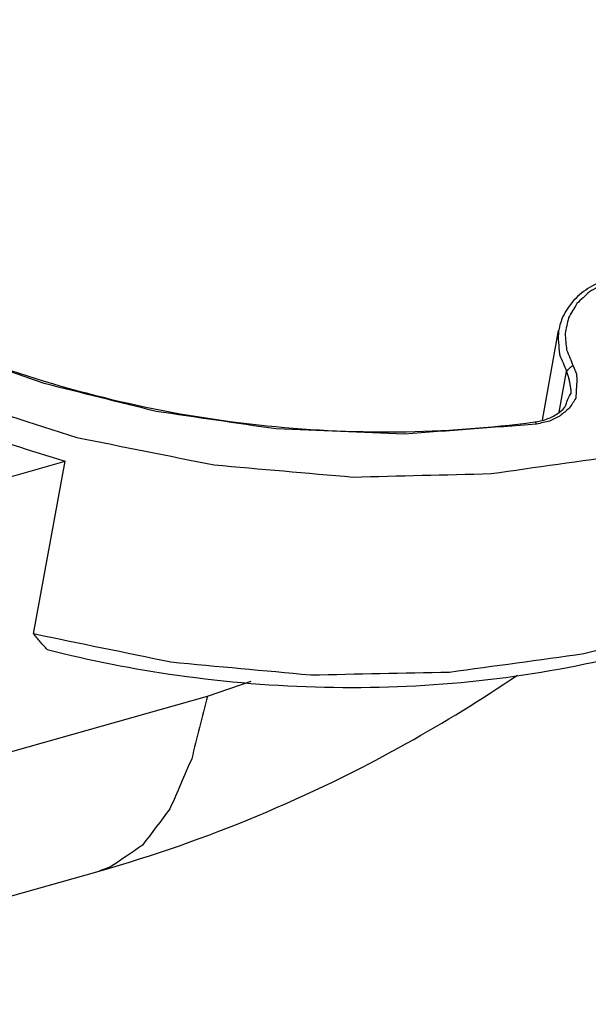
# Model space of a CAD drawing. Units: inches. Extents: x 0.3 to 16.7, y 0.3 to 10.7.
# Drawn here: x 11 to 11.7, y 8 to 9.2 of the extents above; entities that cross this region are included whole.
import ezdxf

# ---------------------------------------------------------------- set-up
doc = ezdxf.new("R2010")
doc.units = ezdxf.units.IN
doc.header["$MEASUREMENT"] = 0
doc.layers.add('GEOMETRY', color=7, linetype='Continuous')

msp = doc.modelspace()

# ---------------------------------------------------------------- linework, layer by layer
at = {"layer": 'GEOMETRY', "color": 7}
for p, q in [((11.6283, 8.7185), (11.6473, 8.8231)), ((11.6283, 8.7185), (11.6473, 8.8231)), ((11.6479, 8.7277), (11.6566, 8.7752)), ((11.6479, 8.7277), (11.6566, 8.7752)), ((10.5525, 8.5233), (11.0724, 8.6705)), ((10.5525, 8.5233), (11.0724, 8.6705)), ((11.0357, 8.4691), (11.0724, 8.6705)), ((11.0357, 8.4691), (11.0724, 8.6705)), ((11.2382, 8.3967), (11.2893, 8.414)), ((11.2382, 8.3967), (11.2893, 8.414)), ((10.5753, 8.209), (11.2382, 8.3967)), ((10.5753, 8.209), (11.2382, 8.3967)), ((10.5635, 8.0373), (11.1122, 8.1927)), ((10.5635, 8.0373), (11.1122, 8.1927))]:
    msp.add_line(p, q, dxfattribs=at)
for points, knots in [([(12.08, 9.0655), (12.0832, 9.0729), (12.0951, 9.1029), (12.1117, 9.1608), (12.1216, 9.2431), (12.116, 9.3354), (12.0913, 9.4329), (12.0464, 9.5303), (11.9832, 9.622), (11.906, 9.7034), (11.8208, 9.7717), (11.7342, 9.8256), (11.6513, 9.8663), (11.574, 9.8965), (11.5006, 9.919), (11.4282, 9.9359), (11.3551, 9.9479), (11.2812, 9.9549), (11.2073, 9.9568), (11.1338, 9.9538), (11.061, 9.9459), (10.9897, 9.9331), (10.9432, 9.9215), (10.9203, 9.9151)], [0, 0, 0, 0, 0.013868, 0.055201, 0.102541, 0.155071, 0.212404, 0.273648, 0.337501, 0.402065, 0.464915, 0.523802, 0.57618, 0.622687, 0.665581, 0.707412, 0.749853, 0.792226, 0.83426, 0.876192, 0.918028, 0.959392, 1, 1, 1, 1]), ([(12.08, 9.0655), (12.0832, 9.0729), (12.0951, 9.1029), (12.1117, 9.1608), (12.1216, 9.2431), (12.116, 9.3354), (12.0913, 9.4329), (12.0464, 9.5303), (11.9832, 9.622), (11.906, 9.7034), (11.8208, 9.7717), (11.7342, 9.8256), (11.6513, 9.8663), (11.574, 9.8965), (11.5006, 9.919), (11.4282, 9.9359), (11.3551, 9.9479), (11.2812, 9.9549), (11.2073, 9.9568), (11.1338, 9.9538), (11.061, 9.9459), (10.9897, 9.9331), (10.9432, 9.9215), (10.9203, 9.9151)], [0, 0, 0, 0, 0.013868, 0.055201, 0.102541, 0.155071, 0.212404, 0.273648, 0.337501, 0.402065, 0.464915, 0.523802, 0.57618, 0.622687, 0.665581, 0.707412, 0.749853, 0.792226, 0.83426, 0.876192, 0.918028, 0.959392, 1, 1, 1, 1]), ([(10.7857, 8.8131), (10.8343, 8.7912), (10.8829, 8.7694), (10.9315, 8.7475), (10.983, 8.7311), (11.0345, 8.7147), (11.086, 8.6982), (11.1393, 8.6875), (11.1926, 8.6769), (11.2459, 8.6662), (11.2999, 8.6615), (11.3539, 8.6567), (11.4079, 8.652), (11.4614, 8.6534), (11.515, 8.6547), (11.5686, 8.6561), (11.6206, 8.6635), (11.6726, 8.6708), (11.7247, 8.6782), (11.7741, 8.6915), (11.8235, 8.7048), (11.8729, 8.7181), (11.9187, 8.7369), (11.9645, 8.7558), (12.0103, 8.7747), (12.0515, 8.7988), (12.0926, 8.8229), (12.1338, 8.847), (12.1696, 8.8758), (12.2053, 8.9047), (12.241, 8.9335), (12.2706, 8.9664), (12.3001, 8.9994), (12.3297, 9.0323), (12.3524, 9.0687), (12.3752, 9.1051), (12.3979, 9.1414), (12.4134, 9.1805), (12.4289, 9.2195), (12.4443, 9.2586), (12.4496, 9.2811), (12.4549, 9.3035), (12.4602, 9.3259)], [0, 0, 0, 0, 0.079717, 0.079717, 0.079717, 0.160559, 0.160559, 0.160559, 0.241858, 0.241858, 0.241858, 0.322922, 0.322922, 0.322922, 0.40307, 0.40307, 0.40307, 0.481677, 0.481677, 0.481677, 0.558212, 0.558212, 0.558212, 0.632276, 0.632276, 0.632276, 0.703649, 0.703649, 0.703649, 0.772317, 0.772317, 0.772317, 0.838503, 0.838503, 0.838503, 0.902671, 0.902671, 0.902671, 0.965504, 0.965504, 0.965504, 1, 1, 1, 1]), ([(10.7857, 8.8131), (10.8343, 8.7912), (10.8829, 8.7694), (10.9315, 8.7475), (10.983, 8.7311), (11.0345, 8.7147), (11.086, 8.6982), (11.1393, 8.6875), (11.1926, 8.6769), (11.2459, 8.6662), (11.2999, 8.6615), (11.3539, 8.6567), (11.4079, 8.652), (11.4614, 8.6534), (11.515, 8.6547), (11.5686, 8.6561), (11.6206, 8.6635), (11.6726, 8.6708), (11.7247, 8.6782), (11.7741, 8.6915), (11.8235, 8.7048), (11.8729, 8.7181), (11.9187, 8.7369), (11.9645, 8.7558), (12.0103, 8.7747), (12.0515, 8.7988), (12.0926, 8.8229), (12.1338, 8.847), (12.1696, 8.8758), (12.2053, 8.9047), (12.241, 8.9335), (12.2706, 8.9664), (12.3001, 8.9994), (12.3297, 9.0323), (12.3524, 9.0687), (12.3752, 9.1051), (12.3979, 9.1414), (12.4134, 9.1805), (12.4289, 9.2195), (12.4443, 9.2586), (12.4496, 9.2811), (12.4549, 9.3035), (12.4602, 9.3259)], [0, 0, 0, 0, 0.079717, 0.079717, 0.079717, 0.160559, 0.160559, 0.160559, 0.241858, 0.241858, 0.241858, 0.322922, 0.322922, 0.322922, 0.40307, 0.40307, 0.40307, 0.481677, 0.481677, 0.481677, 0.558212, 0.558212, 0.558212, 0.632276, 0.632276, 0.632276, 0.703649, 0.703649, 0.703649, 0.772317, 0.772317, 0.772317, 0.838503, 0.838503, 0.838503, 0.902671, 0.902671, 0.902671, 0.965504, 0.965504, 0.965504, 1, 1, 1, 1]), ([(12.4181, 9.0946), (12.4126, 9.0716), (12.4072, 9.0486), (12.4017, 9.0255), (12.386, 8.9864), (12.3704, 8.9472), (12.3547, 8.9081), (12.3318, 8.8717), (12.3088, 8.8352), (12.2859, 8.7988), (12.2561, 8.7658), (12.2263, 8.7329), (12.1965, 8.6999), (12.1605, 8.6711), (12.1245, 8.6423), (12.0885, 8.6135), (12.047, 8.5895), (12.0055, 8.5654), (11.964, 8.5414), (11.918, 8.5226), (11.8719, 8.5039), (11.8258, 8.4851), (11.7762, 8.472), (11.7265, 8.4589), (11.6768, 8.4458), (11.6246, 8.4386), (11.5723, 8.4314), (11.52, 8.4243), (11.4662, 8.4232), (11.4123, 8.4221), (11.3585, 8.421), (11.3042, 8.426), (11.25, 8.431), (11.1957, 8.4361), (11.1424, 8.4471), (11.089, 8.4581), (11.0357, 8.4691)], [0, 0, 0, 0, 0.04198, 0.04198, 0.04198, 0.116724, 0.116724, 0.116724, 0.193073, 0.193073, 0.193073, 0.271842, 0.271842, 0.271842, 0.353587, 0.353587, 0.353587, 0.43858, 0.43858, 0.43858, 0.526771, 0.526771, 0.526771, 0.617841, 0.617841, 0.617841, 0.711365, 0.711365, 0.711365, 0.806842, 0.806842, 0.806842, 0.903449, 0.903449, 0.903449, 1, 1, 1, 1]), ([(12.4181, 9.0946), (12.4126, 9.0716), (12.4072, 9.0486), (12.4017, 9.0255), (12.386, 8.9864), (12.3704, 8.9472), (12.3547, 8.9081), (12.3318, 8.8717), (12.3088, 8.8352), (12.2859, 8.7988), (12.2561, 8.7658), (12.2263, 8.7329), (12.1965, 8.6999), (12.1605, 8.6711), (12.1245, 8.6423), (12.0885, 8.6135), (12.047, 8.5895), (12.0055, 8.5654), (11.964, 8.5414), (11.918, 8.5226), (11.8719, 8.5039), (11.8258, 8.4851), (11.7762, 8.472), (11.7265, 8.4589), (11.6768, 8.4458), (11.6246, 8.4386), (11.5723, 8.4314), (11.52, 8.4243), (11.4662, 8.4232), (11.4123, 8.4221), (11.3585, 8.421), (11.3042, 8.426), (11.25, 8.431), (11.1957, 8.4361), (11.1424, 8.4471), (11.089, 8.4581), (11.0357, 8.4691)], [0, 0, 0, 0, 0.04198, 0.04198, 0.04198, 0.116724, 0.116724, 0.116724, 0.193073, 0.193073, 0.193073, 0.271842, 0.271842, 0.271842, 0.353587, 0.353587, 0.353587, 0.43858, 0.43858, 0.43858, 0.526771, 0.526771, 0.526771, 0.617841, 0.617841, 0.617841, 0.711365, 0.711365, 0.711365, 0.806842, 0.806842, 0.806842, 0.903449, 0.903449, 0.903449, 1, 1, 1, 1]), ([(11.0514, 8.4509), (11.1017, 8.4382), (11.2085, 8.4172), (11.374, 8.4037), (11.5435, 8.4101), (11.7077, 8.437), (11.8627, 8.4837), (12.0051, 8.5492), (12.1312, 8.6322), (12.2383, 8.7307), (12.3236, 8.8421), (12.3856, 8.9644), (12.4099, 9.0504), (12.4181, 9.0946)], [0, 0, 0, 0, 0.092033, 0.19405, 0.294865, 0.393665, 0.48971, 0.582536, 0.67188, 0.757716, 0.840423, 0.920851, 1, 1, 1, 1]), ([(11.0514, 8.4509), (11.1017, 8.4382), (11.2085, 8.4172), (11.374, 8.4037), (11.5435, 8.4101), (11.7077, 8.437), (11.8627, 8.4837), (12.0051, 8.5492), (12.1312, 8.6322), (12.2383, 8.7307), (12.3236, 8.8421), (12.3856, 8.9644), (12.4099, 9.0504), (12.4181, 9.0946)], [0, 0, 0, 0, 0.092033, 0.19405, 0.294865, 0.393665, 0.48971, 0.582536, 0.67188, 0.757716, 0.840423, 0.920851, 1, 1, 1, 1]), ([(10.6597, 8.9567), (10.6722, 8.9475), (10.7274, 8.9082), (10.8325, 8.8465), (10.9799, 8.7831), (11.136, 8.7371), (11.297, 8.7097), (11.4594, 8.7015), (11.5665, 8.7092), (11.6196, 8.7163)], [0, 0, 0, 0, 0.045945, 0.2009, 0.359454, 0.520204, 0.681599, 0.842042, 1, 1, 1, 1]), ([(10.6597, 8.9567), (10.6722, 8.9475), (10.7274, 8.9082), (10.8325, 8.8465), (10.9799, 8.7831), (11.136, 8.7371), (11.297, 8.7097), (11.4594, 8.7015), (11.5665, 8.7092), (11.6196, 8.7163)], [0, 0, 0, 0, 0.045945, 0.2009, 0.359454, 0.520204, 0.681599, 0.842042, 1, 1, 1, 1]), ([(11.6215, 8.7136), (11.5703, 8.7098), (11.5191, 8.706), (11.4679, 8.7021), (11.418, 8.7041), (11.3681, 8.7061), (11.3182, 8.7081), (11.2716, 8.7149), (11.2251, 8.7217), (11.1785, 8.7285), (11.135, 8.7393), (11.0915, 8.7502), (11.048, 8.7611), (11.0067, 8.7757), (10.9655, 8.7904), (10.9242, 8.8051), (10.884, 8.8241), (10.8437, 8.8431), (10.8035, 8.8621), (10.7633, 8.8868), (10.7231, 8.9115), (10.6829, 8.9362), (10.6791, 8.9392), (10.6753, 8.9422), (10.6716, 8.9452)], [0, 0, 0, 0, 0.153997, 0.153997, 0.153997, 0.303745, 0.303745, 0.303745, 0.444826, 0.444826, 0.444826, 0.579272, 0.579272, 0.579272, 0.710584, 0.710584, 0.710584, 0.844069, 0.844069, 0.844069, 0.985507, 0.985507, 0.985507, 1, 1, 1, 1]), ([(11.6215, 8.7136), (11.5703, 8.7098), (11.5191, 8.706), (11.4679, 8.7021), (11.418, 8.7041), (11.3681, 8.7061), (11.3182, 8.7081), (11.2716, 8.7149), (11.2251, 8.7217), (11.1785, 8.7285), (11.135, 8.7393), (11.0915, 8.7502), (11.048, 8.7611), (11.0067, 8.7757), (10.9655, 8.7904), (10.9242, 8.8051), (10.884, 8.8241), (10.8437, 8.8431), (10.8035, 8.8621), (10.7633, 8.8868), (10.7231, 8.9115), (10.6829, 8.9362), (10.6791, 8.9392), (10.6753, 8.9422), (10.6716, 8.9452)], [0, 0, 0, 0, 0.153997, 0.153997, 0.153997, 0.303745, 0.303745, 0.303745, 0.444826, 0.444826, 0.444826, 0.579272, 0.579272, 0.579272, 0.710584, 0.710584, 0.710584, 0.844069, 0.844069, 0.844069, 0.985507, 0.985507, 0.985507, 1, 1, 1, 1]), ([(11.8496, 8.836), (11.8458, 8.842), (11.8361, 8.8544), (11.816, 8.8702), (11.7909, 8.8823), (11.7632, 8.889), (11.7349, 8.89), (11.7079, 8.8851), (11.6839, 8.8747), (11.6646, 8.8593), (11.6523, 8.8413), (11.6484, 8.8288), (11.6474, 8.8232)], [0, 0, 0, 0, 0.083457, 0.190505, 0.302535, 0.416771, 0.530159, 0.640052, 0.744052, 0.841278, 0.932904, 1, 1, 1, 1]), ([(11.8496, 8.836), (11.8458, 8.842), (11.8361, 8.8544), (11.816, 8.8702), (11.7909, 8.8823), (11.7632, 8.889), (11.7349, 8.89), (11.7079, 8.8851), (11.6839, 8.8747), (11.6646, 8.8593), (11.6523, 8.8413), (11.6484, 8.8288), (11.6474, 8.8232)], [0, 0, 0, 0, 0.083457, 0.190505, 0.302535, 0.416771, 0.530159, 0.640052, 0.744052, 0.841278, 0.932904, 1, 1, 1, 1]), ([(11.8461, 8.8335), (11.842, 8.8391), (11.8378, 8.8448), (11.8337, 8.8505), (11.8279, 8.8553), (11.8222, 8.8602), (11.8165, 8.8651), (11.8095, 8.8689), (11.8026, 8.8726), (11.7956, 8.8764), (11.7879, 8.8788), (11.7802, 8.8813), (11.7724, 8.8837), (11.7643, 8.8846), (11.7562, 8.8856), (11.7481, 8.8865), (11.7402, 8.8859), (11.7322, 8.8854), (11.7243, 8.8848), (11.7169, 8.8827), (11.7095, 8.8806), (11.7022, 8.8785), (11.6959, 8.875), (11.6895, 8.8716), (11.6832, 8.8681), (11.6783, 8.8635), (11.6734, 8.8589), (11.6684, 8.8542), (11.6652, 8.8487), (11.662, 8.8432), (11.6587, 8.8376), (11.6574, 8.8315), (11.656, 8.8254), (11.6547, 8.8193), (11.6553, 8.813), (11.6559, 8.8066), (11.6566, 8.8003), (11.6591, 8.7942), (11.6616, 8.7881), (11.6642, 8.7819)], [0, 0, 0, 0, 0.074768, 0.074768, 0.074768, 0.154752, 0.154752, 0.154752, 0.238888, 0.238888, 0.238888, 0.325305, 0.325305, 0.325305, 0.411938, 0.411938, 0.411938, 0.49686, 0.49686, 0.49686, 0.578337, 0.578337, 0.578337, 0.655087, 0.655087, 0.655087, 0.727004, 0.727004, 0.727004, 0.795234, 0.795234, 0.795234, 0.861896, 0.861896, 0.861896, 0.929477, 0.929477, 0.929477, 1, 1, 1, 1]), ([(11.8461, 8.8335), (11.842, 8.8391), (11.8378, 8.8448), (11.8337, 8.8505), (11.8279, 8.8553), (11.8222, 8.8602), (11.8165, 8.8651), (11.8095, 8.8689), (11.8026, 8.8726), (11.7956, 8.8764), (11.7879, 8.8788), (11.7802, 8.8813), (11.7724, 8.8837), (11.7643, 8.8846), (11.7562, 8.8856), (11.7481, 8.8865), (11.7402, 8.8859), (11.7322, 8.8854), (11.7243, 8.8848), (11.7169, 8.8827), (11.7095, 8.8806), (11.7022, 8.8785), (11.6959, 8.875), (11.6895, 8.8716), (11.6832, 8.8681), (11.6783, 8.8635), (11.6734, 8.8589), (11.6684, 8.8542), (11.6652, 8.8487), (11.662, 8.8432), (11.6587, 8.8376), (11.6574, 8.8315), (11.656, 8.8254), (11.6547, 8.8193), (11.6553, 8.813), (11.6559, 8.8066), (11.6566, 8.8003), (11.6591, 8.7942), (11.6616, 8.7881), (11.6642, 8.7819)], [0, 0, 0, 0, 0.074768, 0.074768, 0.074768, 0.154752, 0.154752, 0.154752, 0.238888, 0.238888, 0.238888, 0.325305, 0.325305, 0.325305, 0.411938, 0.411938, 0.411938, 0.49686, 0.49686, 0.49686, 0.578337, 0.578337, 0.578337, 0.655087, 0.655087, 0.655087, 0.727004, 0.727004, 0.727004, 0.795234, 0.795234, 0.795234, 0.861896, 0.861896, 0.861896, 0.929477, 0.929477, 0.929477, 1, 1, 1, 1]), ([(11.6473, 8.8228), (11.6469, 8.8182), (11.6468, 8.8136), (11.647, 8.809), (11.6475, 8.8045), (11.6479, 8.7999), (11.6481, 8.7953), (11.6511, 8.7885), (11.6538, 8.7819), (11.6566, 8.7752)], [0, 0, 0, 0, 0.15558, 0.15558, 0.15558, 0.567739, 0.567739, 0.567739, 1, 1, 1, 1]), ([(11.6473, 8.8228), (11.6469, 8.8182), (11.6468, 8.8136), (11.647, 8.809), (11.6475, 8.8045), (11.6479, 8.7999), (11.6481, 8.7953), (11.6511, 8.7885), (11.6538, 8.7819), (11.6566, 8.7752)], [0, 0, 0, 0, 0.15558, 0.15558, 0.15558, 0.567739, 0.567739, 0.567739, 1, 1, 1, 1]), ([(11.6642, 8.7819), (11.6659, 8.7775), (11.6677, 8.7731), (11.6694, 8.7687), (11.6672, 8.7439)], [0, 0, 0, 0, 0.360647, 1, 1, 1, 1]), ([(11.6642, 8.7819), (11.6659, 8.7775), (11.6677, 8.7731), (11.6694, 8.7687), (11.6672, 8.7439)], [0, 0, 0, 0, 0.360647, 1, 1, 1, 1]), ([(10.8349, 8.7563), (10.8737, 8.7403), (10.9124, 8.7243), (10.9511, 8.7084), (10.9915, 8.6958), (11.032, 8.6831), (11.0724, 8.6705)], [0, 0, 0, 0, 0.497239, 0.497239, 0.497239, 1, 1, 1, 1]), ([(10.8349, 8.7563), (10.8737, 8.7403), (10.9124, 8.7243), (10.9511, 8.7084), (10.9915, 8.6958), (11.032, 8.6831), (11.0724, 8.6705)], [0, 0, 0, 0, 0.497239, 0.497239, 0.497239, 1, 1, 1, 1]), ([(11.6208, 8.7164), (11.6257, 8.7171), (11.6349, 8.7196), (11.6475, 8.7263), (11.6577, 8.7359), (11.6564, 8.7422), (11.6616, 8.7491)], [0, 0, 0, 0, 0.260211, 0.519816, 0.759393, 1, 1, 1, 1]), ([(11.6208, 8.7164), (11.6257, 8.7171), (11.6349, 8.7196), (11.6475, 8.7263), (11.6577, 8.7359), (11.6564, 8.7422), (11.6616, 8.7491)], [0, 0, 0, 0, 0.260211, 0.519816, 0.759393, 1, 1, 1, 1]), ([(11.6672, 8.7439), (11.6647, 8.74), (11.6623, 8.7361), (11.6596, 8.7323), (11.6561, 8.7293), (11.6526, 8.7263), (11.649, 8.7235), (11.6449, 8.7214), (11.6408, 8.7193), (11.6367, 8.7173), (11.6322, 8.7163), (11.6268, 8.7149), (11.6215, 8.7136)], [0, 0, 0, 0, 0.21322, 0.21322, 0.21322, 0.445136, 0.445136, 0.445136, 0.711492, 0.711492, 0.711492, 1, 1, 1, 1]), ([(11.6672, 8.7439), (11.6647, 8.74), (11.6623, 8.7361), (11.6596, 8.7323), (11.6561, 8.7293), (11.6526, 8.7263), (11.649, 8.7235), (11.6449, 8.7214), (11.6408, 8.7193), (11.6367, 8.7173), (11.6322, 8.7163), (11.6268, 8.7149), (11.6215, 8.7136)], [0, 0, 0, 0, 0.21322, 0.21322, 0.21322, 0.445136, 0.445136, 0.445136, 0.711492, 0.711492, 0.711492, 1, 1, 1, 1]), ([(11.6215, 8.7136), (11.6211, 8.7143), (11.6208, 8.7151), (11.6204, 8.7158), (11.6202, 8.716), (11.6199, 8.7161), (11.6196, 8.7163)], [0, 0, 0, 0, 0.731334, 0.731334, 0.731334, 1, 1, 1, 1]), ([(11.6215, 8.7136), (11.6211, 8.7143), (11.6208, 8.7151), (11.6204, 8.7158), (11.6202, 8.716), (11.6199, 8.7161), (11.6196, 8.7163)], [0, 0, 0, 0, 0.731334, 0.731334, 0.731334, 1, 1, 1, 1]), ([(11.1122, 8.1927), (11.1752, 8.2106), (11.2973, 8.2533), (11.4597, 8.3324), (11.5574, 8.3927), (11.5994, 8.4212)], [0, 0, 0, 0, 0.361608, 0.71945, 1, 1, 1, 1]), ([(11.1122, 8.1927), (11.1752, 8.2106), (11.2973, 8.2533), (11.4597, 8.3324), (11.5574, 8.3927), (11.5994, 8.4212)], [0, 0, 0, 0, 0.361608, 0.71945, 1, 1, 1, 1]), ([(11.2382, 8.3967), (11.2321, 8.3723), (11.226, 8.348), (11.2199, 8.3236), (11.2115, 8.3042), (11.203, 8.2847), (11.1946, 8.2653), (11.1839, 8.2511), (11.1733, 8.237), (11.1626, 8.2228), (11.15, 8.2142), (11.1374, 8.2056), (11.125, 8.1971), (11.1163, 8.1941), (11.112, 8.1926)], [0, 0, 0, 0, 0.299799, 0.299799, 0.299799, 0.55316, 0.55316, 0.55316, 0.764807, 0.764807, 0.764807, 0.947181, 0.947181, 1, 1, 1, 1]), ([(11.2382, 8.3967), (11.2321, 8.3723), (11.226, 8.348), (11.2199, 8.3236), (11.2115, 8.3042), (11.203, 8.2847), (11.1946, 8.2653), (11.1839, 8.2511), (11.1733, 8.237), (11.1626, 8.2228), (11.15, 8.2142), (11.1374, 8.2056), (11.125, 8.1971), (11.1163, 8.1941), (11.112, 8.1926)], [0, 0, 0, 0, 0.299799, 0.299799, 0.299799, 0.55316, 0.55316, 0.55316, 0.764807, 0.764807, 0.764807, 0.947181, 0.947181, 1, 1, 1, 1])]:
    msp.add_open_spline(points, degree=3, knots=knots, dxfattribs=at)
for points, degree in [([(11.6642, 8.7819), (11.6597, 8.7795), (11.6566, 8.7752)], 2), ([(11.6642, 8.7819), (11.6597, 8.7795), (11.6566, 8.7752)], 2), ([(11.6566, 8.7752), (11.6615, 8.7596), (11.6616, 8.7492)], 2), ([(11.6566, 8.7752), (11.6615, 8.7596), (11.6616, 8.7492)], 2), ([(11.6196, 8.7163), (11.62, 8.7163), (11.6204, 8.7164), (11.6208, 8.7164)], 3), ([(11.6196, 8.7163), (11.62, 8.7163), (11.6204, 8.7164), (11.6208, 8.7164)], 3), ([(11.0514, 8.4509), (11.0357, 8.4691)], 1), ([(11.0514, 8.4509), (11.0357, 8.4691)], 1)]:
    msp.add_open_spline(points, degree=degree, dxfattribs=at)

doc.saveas('drawing.dxf')
